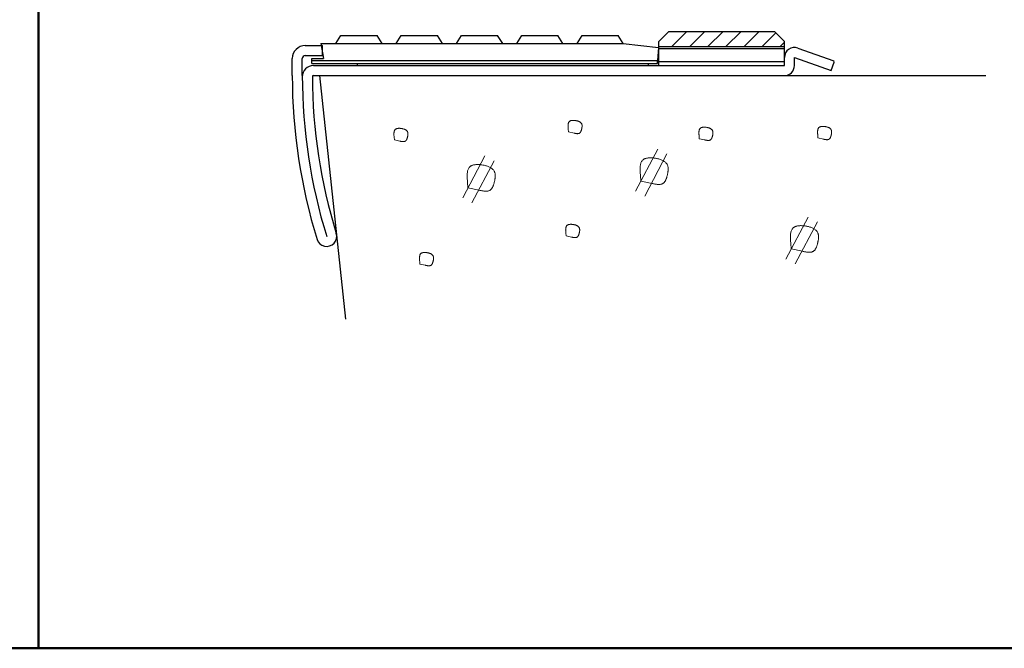
# Model space of a CAD drawing. Extents: x 2377 to 2777, y 307 to 584.
# Drawn here: x 2595 to 2693, y 307 to 370 of the extents above; entities that cross this region are included whole.
import ezdxf

# ---------------------------------------------------------------- set-up
doc = ezdxf.new("R2010")
doc.units = 0
doc.header["$LTSCALE"] = 10
for name, color, linetype in [('CSLAYER1', 7, 'CONTINUOUS'), ('SCREW', 2, 'CONTINUOUS'), ('zumenwaku', 190, 'CONTINUOUS')]:
    doc.layers.add(name, color=color, linetype=linetype)

msp = doc.modelspace()

# ---------------------------------------------------------------- hatches: boundary and pattern name
at = {"layer": 'SCREW', "lineweight": 9}
h = msp.add_hatch(dxfattribs=at)
h.set_pattern_fill('ANSI31', color=6, scale=0.4, style=0)
h.set_pattern_definition([(45, (2463.2784, 219.2259), (-0.8980256, 0.8980256), [])])
h.paths.add_polyline_path([(2659.15, 368.4), (2658.15, 367.4), (2658.15, 366.9), (2670.65, 366.9), (2670.65, 367.4), (2669.65, 368.4)])

# ---------------------------------------------------------------- linework, layer by layer
at = {"layer": 'CSLAYER1', "color": 3, "linetype": 'Continuous'}
for p, q in [((2626, 367.2), (2626.5, 368)), ((2626.5, 368), (2630.1, 368)), ((2630.6, 367.2), (2630.1, 368)), ((2632, 367.2), (2632.5, 368)), ((2632.5, 368), (2636.1, 368)), ((2636.6, 367.2), (2636.1, 368)), ((2638, 367.2), (2638.5, 368)), ((2638.5, 368), (2642.1, 368)), ((2642.6, 367.2), (2642.1, 368)), ((2644, 367.2), (2644.5, 368)), ((2644.5, 368), (2648.1, 368)), ((2648.6, 367.2), (2648.1, 368)), ((2650, 367.2), (2650.5, 368)), ((2650.5, 368), (2654.1, 368)), ((2654.6, 367.2), (2654.1, 368)), ((2624.5, 367.2), (2654.6, 367.2)), ((2624.5, 367.2), (2624.764, 365.7)), ((2654.6, 367.2), (2658.1, 366.8)), ((2658.1, 366.8), (2658, 365.5)), ((2623.6, 365.2), (2623.6, 365.7)), ((2623.6, 365.7), (2624.764, 365.7)), ((2623.6, 365.5), (2658, 365.5)), ((2623.6, 365.2), (2658, 365.2)), ((2628.1, 365.2), (2628.1, 365)), ((2628.1, 365), (2657.1, 365)), ((2657.1, 365.2), (2657.1, 365)), ((2658, 365.2), (2658, 365.5))]:
    msp.add_line(p, q, dxfattribs=at)
at = {"layer": 'CSLAYER1', "color": 6, "linetype": 'Continuous'}
for p, q in [((2659.15, 368.4), (2658.15, 367.4)), ((2659.15, 368.4), (2669.65, 368.4)), ((2669.65, 368.4), (2670.65, 367.4)), ((2658.15, 365), (2658.15, 367.4)), ((2658.15, 366.9), (2670.65, 366.9)), ((2658.15, 366.7), (2670.65, 366.7)), ((2670.65, 365), (2670.65, 367.4)), ((2658.15, 365.4), (2670.65, 365.4)), ((2658.15, 365), (2670.65, 365))]:
    msp.add_line(p, q, dxfattribs=at)
at = {"layer": 'CSLAYER1', "color": 4, "linetype": 'Continuous'}
for p, q in [((2622.95, 367), (2624.65, 367)), ((2624.65, 366), (2624.65, 367)), ((2671.984, 366.742), (2675.556, 365.476)), ((2621.65, 364), (2621.65, 365.7)), ((2622.65, 364), (2622.65, 365.7)), ((2622.95, 366), (2624.65, 366)), ((2670.65, 365.1), (2670.65, 365.8)), ((2671.65, 365.8), (2675.316, 364.5)), ((2671.65, 365), (2671.65, 365.8)), ((2623.75, 365), (2670.55, 365)), ((2675.316, 364.5), (2675.616, 365.348)), ((2675.616, 365.348), (2675.556, 365.476)), ((2623.75, 364), (2670.65, 364))]:
    msp.add_line(p, q, dxfattribs=at)
at = {"layer": 'CSLAYER1', "color": 7, "linetype": 'Continuous'}
for q in [(2690.719, 364), (2626.966, 339.751)]:
    msp.add_line((2624.362, 364), q, dxfattribs=at)
at = {"layer": 'CSLAYER1', "color": 7, "linetype": 'Continuous', "lineweight": 9}
for p, q in [((2649.107, 359.013), (2649.109, 359.059)), ((2649.107, 358.966), (2649.107, 359.013)), ((2649.108, 358.917), (2649.107, 358.966)), ((2649.11, 358.868), (2649.108, 358.917)), ((2649.109, 359.059), (2649.112, 359.104)), ((2649.113, 358.818), (2649.11, 358.868)), ((2649.112, 359.104), (2649.116, 359.147)), ((2649.116, 358.768), (2649.113, 358.818)), ((2649.116, 359.147), (2649.122, 359.189)), ((2649.122, 359.189), (2649.13, 359.229)), ((2649.13, 359.229), (2649.141, 359.268)), ((2649.141, 359.268), (2649.153, 359.304)), ((2649.153, 359.304), (2649.168, 359.338)), ((2649.168, 359.338), (2649.185, 359.37)), ((2649.185, 359.37), (2649.205, 359.399)), ((2649.205, 359.399), (2649.228, 359.426)), ((2649.228, 359.426), (2649.254, 359.45)), ((2649.254, 359.45), (2649.274, 359.465)), ((2649.274, 359.465), (2649.295, 359.478)), ((2649.295, 359.478), (2649.318, 359.491)), ((2649.318, 359.491), (2649.342, 359.502)), ((2649.342, 359.502), (2649.367, 359.511)), ((2649.367, 359.511), (2649.394, 359.52)), ((2649.394, 359.52), (2649.421, 359.527)), ((2649.421, 359.527), (2649.45, 359.534)), ((2649.45, 359.534), (2649.479, 359.539)), ((2649.479, 359.539), (2649.509, 359.543)), ((2649.509, 359.543), (2649.54, 359.546)), ((2649.54, 359.546), (2649.572, 359.548)), ((2649.572, 359.548), (2649.604, 359.549)), ((2649.604, 359.549), (2649.637, 359.549)), ((2649.637, 359.549), (2649.67, 359.548)), ((2649.67, 359.548), (2649.703, 359.547)), ((2649.703, 359.547), (2649.737, 359.545)), ((2649.737, 359.545), (2649.771, 359.541)), ((2649.771, 359.541), (2649.804, 359.538)), ((2649.804, 359.538), (2649.838, 359.533)), ((2649.838, 359.533), (2649.879, 359.527)), ((2649.879, 359.527), (2649.919, 359.519)), ((2649.919, 359.519), (2649.959, 359.511)), ((2649.959, 359.511), (2649.999, 359.502)), ((2649.999, 359.502), (2650.038, 359.492)), ((2650.038, 359.492), (2650.076, 359.48)), ((2650.076, 359.48), (2650.114, 359.468)), ((2650.114, 359.468), (2650.15, 359.454)), ((2650.15, 359.454), (2650.185, 359.44)), ((2650.185, 359.44), (2650.219, 359.424)), ((2650.219, 359.424), (2650.252, 359.407)), ((2650.252, 359.407), (2650.283, 359.389)), ((2650.283, 359.389), (2650.313, 359.37)), ((2650.313, 359.37), (2650.341, 359.349)), ((2650.341, 359.349), (2650.367, 359.327)), ((2650.367, 359.327), (2650.391, 359.304)), ((2650.391, 359.304), (2650.413, 359.28)), ((2650.413, 359.28), (2650.432, 359.254)), ((2650.432, 359.254), (2650.45, 359.227)), ((2650.45, 359.227), (2650.465, 359.199)), ((2650.465, 359.199), (2650.474, 359.178)), ((2650.474, 359.178), (2650.482, 359.157)), ((2650.482, 359.157), (2650.488, 359.135)), ((2650.487, 358.807), (2650.482, 358.78)), ((2650.492, 358.834), (2650.487, 358.807)), ((2650.488, 359.135), (2650.494, 359.112)), ((2650.496, 358.861), (2650.492, 358.834)), ((2650.494, 359.112), (2650.498, 359.089)), ((2650.499, 358.887), (2650.496, 358.861)), ((2650.498, 359.089), (2650.501, 359.065)), ((2650.502, 358.914), (2650.499, 358.887)), ((2650.501, 359.065), (2650.504, 359.041)), ((2650.504, 358.94), (2650.502, 358.914)), ((2650.504, 359.041), (2650.505, 359.016)), ((2650.505, 358.966), (2650.504, 358.94)), ((2650.505, 359.016), (2650.505, 358.991)), ((2650.505, 358.991), (2650.505, 358.966)), ((2662.304, 358.793), (2662.326, 358.807)), ((2662.326, 358.807), (2662.348, 358.819)), ((2662.348, 358.819), (2662.372, 358.83)), ((2662.372, 358.83), (2662.398, 358.84)), ((2662.398, 358.84), (2662.424, 358.849)), ((2662.424, 358.849), (2662.452, 358.856)), ((2662.452, 358.856), (2662.48, 358.862)), ((2662.48, 358.862), (2662.51, 358.867)), ((2662.51, 358.867), (2662.54, 358.872)), ((2662.54, 358.872), (2662.571, 358.875)), ((2662.571, 358.875), (2662.602, 358.877)), ((2662.602, 358.877), (2662.635, 358.878)), ((2662.635, 358.878), (2662.667, 358.878)), ((2662.667, 358.878), (2662.7, 358.877)), ((2662.7, 358.877), (2662.734, 358.876)), ((2662.734, 358.876), (2662.767, 358.873)), ((2662.767, 358.873), (2662.801, 358.87)), ((2662.801, 358.87), (2662.835, 358.866)), ((2662.835, 358.866), (2662.869, 358.862)), ((2662.869, 358.862), (2662.91, 358.855)), ((2662.91, 358.855), (2662.95, 358.848)), ((2662.95, 358.848), (2662.99, 358.84)), ((2662.99, 358.84), (2663.03, 358.831)), ((2663.03, 358.831), (2663.069, 358.82)), ((2663.069, 358.82), (2663.107, 358.809)), ((2663.107, 358.809), (2663.144, 358.797)), ((2674.053, 358.801), (2674.076, 358.828)), ((2674.076, 358.828), (2674.101, 358.852)), ((2674.101, 358.852), (2674.121, 358.867)), ((2674.121, 358.867), (2674.143, 358.88)), ((2674.143, 358.88), (2674.166, 358.893)), ((2674.166, 358.893), (2674.19, 358.904)), ((2674.19, 358.904), (2674.215, 358.914)), ((2674.215, 358.914), (2674.241, 358.922)), ((2674.241, 358.922), (2674.269, 358.93)), ((2674.269, 358.93), (2674.297, 358.936)), ((2674.297, 358.936), (2674.327, 358.941)), ((2674.327, 358.941), (2674.357, 358.945)), ((2674.357, 358.945), (2674.388, 358.948)), ((2674.388, 358.948), (2674.42, 358.95)), ((2674.42, 358.95), (2674.452, 358.951)), ((2674.452, 358.951), (2674.484, 358.951)), ((2674.484, 358.951), (2674.517, 358.951)), ((2674.517, 358.951), (2674.551, 358.949)), ((2674.551, 358.949), (2674.585, 358.947)), ((2674.585, 358.947), (2674.618, 358.944)), ((2674.618, 358.944), (2674.652, 358.94)), ((2674.652, 358.94), (2674.686, 358.935)), ((2674.686, 358.935), (2674.727, 358.929)), ((2674.727, 358.929), (2674.767, 358.922)), ((2674.767, 358.922), (2674.807, 358.913)), ((2674.807, 358.913), (2674.847, 358.904)), ((2674.847, 358.904), (2674.886, 358.894)), ((2674.886, 358.894), (2674.924, 358.882)), ((2674.924, 358.882), (2674.961, 358.87)), ((2674.961, 358.87), (2674.998, 358.856)), ((2674.998, 358.856), (2675.033, 358.842)), ((2675.033, 358.842), (2675.067, 358.826)), ((2675.067, 358.826), (2675.1, 358.809)), ((2675.1, 358.809), (2675.131, 358.791)), ((2631.773, 358.223), (2631.774, 358.269)), ((2631.773, 358.176), (2631.773, 358.223)), ((2631.774, 358.128), (2631.773, 358.176)), ((2631.774, 358.269), (2631.777, 358.314)), ((2631.776, 358.078), (2631.774, 358.128)), ((2631.778, 358.028), (2631.776, 358.078)), ((2631.777, 358.314), (2631.782, 358.358)), ((2631.782, 357.978), (2631.778, 358.028)), ((2631.782, 358.358), (2631.788, 358.4)), ((2631.785, 357.927), (2631.782, 357.978)), ((2631.79, 357.876), (2631.785, 357.927)), ((2631.788, 358.4), (2631.796, 358.44)), ((2631.812, 357.604), (2631.79, 357.876)), ((2631.796, 358.44), (2631.806, 358.478)), ((2631.806, 358.478), (2631.818, 358.514)), ((2631.818, 358.514), (2631.833, 358.548)), ((2631.833, 358.548), (2631.85, 358.58)), ((2631.85, 358.58), (2631.87, 358.609)), ((2631.87, 358.609), (2631.893, 358.636)), ((2631.893, 358.636), (2631.919, 358.66)), ((2631.919, 358.66), (2631.939, 358.675)), ((2631.939, 358.675), (2631.96, 358.689)), ((2631.96, 358.689), (2631.983, 358.701)), ((2631.983, 358.701), (2632.007, 358.712)), ((2632.007, 358.712), (2632.033, 358.722)), ((2632.033, 358.722), (2632.059, 358.73)), ((2632.059, 358.73), (2632.087, 358.738)), ((2632.087, 358.738), (2632.115, 358.744)), ((2632.115, 358.744), (2632.144, 358.749)), ((2632.144, 358.749), (2632.175, 358.753)), ((2632.175, 358.753), (2632.206, 358.756)), ((2632.206, 358.756), (2632.237, 358.758)), ((2632.237, 358.758), (2632.269, 358.759)), ((2632.269, 358.759), (2632.302, 358.759)), ((2632.302, 358.759), (2632.335, 358.759)), ((2632.335, 358.759), (2632.369, 358.757)), ((2632.369, 358.757), (2632.402, 358.755)), ((2632.402, 358.755), (2632.436, 358.752)), ((2632.436, 358.752), (2632.47, 358.748)), ((2632.47, 358.748), (2632.504, 358.743)), ((2632.504, 358.743), (2632.544, 358.737)), ((2632.544, 358.737), (2632.585, 358.73)), ((2632.585, 358.73), (2632.625, 358.721)), ((2632.625, 358.721), (2632.664, 358.712)), ((2632.664, 358.712), (2632.703, 358.702)), ((2632.703, 358.702), (2632.742, 358.69)), ((2632.742, 358.69), (2632.779, 358.678)), ((2632.779, 358.678), (2632.815, 358.665)), ((2632.815, 358.665), (2632.851, 358.65)), ((2632.851, 358.65), (2632.885, 358.634)), ((2632.885, 358.634), (2632.917, 358.617)), ((2632.917, 358.617), (2632.949, 358.599)), ((2632.949, 358.599), (2632.978, 358.58)), ((2632.978, 358.58), (2633.006, 358.559)), ((2633.006, 358.559), (2633.032, 358.538)), ((2633.032, 358.538), (2633.056, 358.514)), ((2633.056, 358.514), (2633.078, 358.49)), ((2633.078, 358.49), (2633.098, 358.464)), ((2633.098, 358.464), (2633.115, 358.438)), ((2633.111, 357.832), (2633.104, 357.807)), ((2633.118, 357.857), (2633.111, 357.832)), ((2633.115, 358.438), (2633.13, 358.409)), ((2633.124, 357.883), (2633.118, 357.857)), ((2633.13, 357.908), (2633.124, 357.883)), ((2633.13, 358.409), (2633.139, 358.388)), ((2633.136, 357.935), (2633.13, 357.908)), ((2633.142, 357.963), (2633.136, 357.935)), ((2633.139, 358.388), (2633.147, 358.367)), ((2633.148, 357.99), (2633.142, 357.963)), ((2633.147, 358.367), (2633.154, 358.345)), ((2633.153, 358.017), (2633.148, 357.99)), ((2633.157, 358.044), (2633.153, 358.017)), ((2633.154, 358.345), (2633.159, 358.322)), ((2633.161, 358.071), (2633.157, 358.044)), ((2633.159, 358.322), (2633.163, 358.299)), ((2633.165, 358.098), (2633.161, 358.071)), ((2633.163, 358.299), (2633.167, 358.275)), ((2633.167, 358.124), (2633.165, 358.098)), ((2633.167, 358.275), (2633.169, 358.251)), ((2633.169, 358.15), (2633.167, 358.124)), ((2633.169, 358.251), (2633.17, 358.226)), ((2633.17, 358.176), (2633.169, 358.15)), ((2633.17, 358.226), (2633.171, 358.201)), ((2633.171, 358.201), (2633.17, 358.176)), ((2649.12, 358.717), (2649.116, 358.768)), ((2649.124, 358.666), (2649.12, 358.717)), ((2649.147, 358.394), (2649.124, 358.666)), ((2649.705, 358.273), (2649.147, 358.394)), ((2649.738, 358.266), (2649.705, 358.273)), ((2649.771, 358.259), (2649.738, 358.266)), ((2649.804, 358.252), (2649.771, 358.259)), ((2649.837, 358.246), (2649.804, 358.252)), ((2649.87, 358.24), (2649.837, 358.246)), ((2649.902, 358.235), (2649.87, 358.24)), ((2649.933, 358.231), (2649.902, 358.235)), ((2649.964, 358.228), (2649.933, 358.231)), ((2649.995, 358.226), (2649.964, 358.228)), ((2650.025, 358.224), (2649.995, 358.226)), ((2650.054, 358.224), (2650.025, 358.224)), ((2650.083, 358.226), (2650.054, 358.224)), ((2650.11, 358.228), (2650.083, 358.226)), ((2650.137, 358.232), (2650.11, 358.228)), ((2650.163, 358.238), (2650.137, 358.232)), ((2650.188, 358.246), (2650.163, 358.238)), ((2650.212, 358.255), (2650.188, 358.246)), ((2650.235, 358.267), (2650.212, 358.255)), ((2650.256, 358.28), (2650.235, 358.267)), ((2650.272, 358.292), (2650.256, 358.28)), ((2650.288, 358.306), (2650.272, 358.292)), ((2650.303, 358.321), (2650.288, 358.306)), ((2650.317, 358.337), (2650.303, 358.321)), ((2650.33, 358.354), (2650.317, 358.337)), ((2650.343, 358.372), (2650.33, 358.354)), ((2650.355, 358.392), (2650.343, 358.372)), ((2650.366, 358.412), (2650.355, 358.392)), ((2650.377, 358.433), (2650.366, 358.412)), ((2650.387, 358.454), (2650.377, 358.433)), ((2650.397, 358.477), (2650.387, 358.454)), ((2650.406, 358.5), (2650.397, 358.477)), ((2650.415, 358.523), (2650.406, 358.5)), ((2650.423, 358.547), (2650.415, 358.523)), ((2650.431, 358.572), (2650.423, 358.547)), ((2650.439, 358.596), (2650.431, 358.572)), ((2650.446, 358.622), (2650.439, 358.596)), ((2650.452, 358.647), (2650.446, 358.622)), ((2650.459, 358.672), (2650.452, 358.647)), ((2650.465, 358.698), (2650.459, 358.672)), ((2650.471, 358.725), (2650.465, 358.698)), ((2650.477, 358.752), (2650.471, 358.725)), ((2650.482, 358.78), (2650.477, 358.752)), ((2662.138, 358.342), (2662.139, 358.388)), ((2662.138, 358.294), (2662.138, 358.342)), ((2662.139, 358.246), (2662.138, 358.294)), ((2662.139, 358.388), (2662.142, 358.433)), ((2662.141, 358.197), (2662.139, 358.246)), ((2662.143, 358.147), (2662.141, 358.197)), ((2662.142, 358.433), (2662.147, 358.476)), ((2662.147, 358.096), (2662.143, 358.147)), ((2662.147, 358.476), (2662.153, 358.518)), ((2662.151, 358.046), (2662.147, 358.096)), ((2662.155, 357.994), (2662.151, 358.046)), ((2662.153, 358.518), (2662.161, 358.558)), ((2662.177, 357.723), (2662.155, 357.994)), ((2662.161, 358.558), (2662.171, 358.596)), ((2662.171, 358.596), (2662.184, 358.633)), ((2662.184, 358.633), (2662.198, 358.667)), ((2662.198, 358.667), (2662.216, 358.698)), ((2662.216, 358.698), (2662.236, 358.728)), ((2662.236, 358.728), (2662.258, 358.754)), ((2662.258, 358.754), (2662.284, 358.778)), ((2662.284, 358.778), (2662.304, 358.793)), ((2663.144, 358.797), (2663.18, 358.783)), ((2663.18, 358.783), (2663.216, 358.768)), ((2663.216, 358.768), (2663.25, 358.753)), ((2663.25, 358.753), (2663.282, 358.736)), ((2663.282, 358.736), (2663.314, 358.718)), ((2663.314, 358.718), (2663.343, 358.698)), ((2663.343, 358.698), (2663.371, 358.678)), ((2663.371, 358.678), (2663.397, 358.656)), ((2663.397, 358.656), (2663.421, 358.633)), ((2663.421, 358.633), (2663.443, 358.609)), ((2663.437, 357.828), (2663.428, 357.805)), ((2663.446, 357.852), (2663.437, 357.828)), ((2663.443, 358.609), (2663.463, 358.583)), ((2663.454, 357.876), (2663.446, 357.852)), ((2663.462, 357.9), (2663.454, 357.876)), ((2663.469, 357.925), (2663.462, 357.9)), ((2663.463, 358.583), (2663.48, 358.556)), ((2663.476, 357.95), (2663.469, 357.925)), ((2663.483, 357.976), (2663.476, 357.95)), ((2663.48, 358.556), (2663.495, 358.528)), ((2663.489, 358.001), (2663.483, 357.976)), ((2663.495, 358.026), (2663.489, 358.001)), ((2663.495, 358.528), (2663.504, 358.507)), ((2663.502, 358.054), (2663.495, 358.026)), ((2663.508, 358.081), (2663.502, 358.054)), ((2663.504, 358.507), (2663.512, 358.485)), ((2663.513, 358.108), (2663.508, 358.081)), ((2663.512, 358.485), (2663.519, 358.463)), ((2663.518, 358.136), (2663.513, 358.108)), ((2663.522, 358.163), (2663.518, 358.136)), ((2663.519, 358.463), (2663.524, 358.441)), ((2663.526, 358.189), (2663.522, 358.163)), ((2663.524, 358.441), (2663.529, 358.417)), ((2663.53, 358.216), (2663.526, 358.189)), ((2663.529, 358.417), (2663.532, 358.394)), ((2663.532, 358.242), (2663.53, 358.216)), ((2663.532, 358.394), (2663.534, 358.369)), ((2663.534, 358.268), (2663.532, 358.242)), ((2663.534, 358.369), (2663.535, 358.345)), ((2663.536, 358.294), (2663.534, 358.268)), ((2663.535, 358.345), (2663.536, 358.32)), ((2663.536, 358.32), (2663.536, 358.294)), ((2673.955, 358.415), (2673.957, 358.461)), ((2673.955, 358.368), (2673.955, 358.415)), ((2673.956, 358.319), (2673.955, 358.368)), ((2673.958, 358.27), (2673.956, 358.319)), ((2673.957, 358.461), (2673.96, 358.506)), ((2673.961, 358.22), (2673.958, 358.27)), ((2673.96, 358.506), (2673.964, 358.55)), ((2673.964, 358.17), (2673.961, 358.22)), ((2673.964, 358.55), (2673.97, 358.591)), ((2673.968, 358.119), (2673.964, 358.17)), ((2673.972, 358.068), (2673.968, 358.119)), ((2673.97, 358.591), (2673.978, 358.631)), ((2673.994, 357.796), (2673.972, 358.068)), ((2673.978, 358.631), (2673.988, 358.67)), ((2673.988, 358.67), (2674.001, 358.706)), ((2674.001, 358.706), (2674.015, 358.74)), ((2674.015, 358.74), (2674.033, 358.772)), ((2674.033, 358.772), (2674.053, 358.801)), ((2675.131, 358.791), (2675.161, 358.772)), ((2675.161, 358.772), (2675.188, 358.751)), ((2675.188, 358.751), (2675.214, 358.729)), ((2675.214, 358.729), (2675.239, 358.706)), ((2675.225, 357.835), (2675.214, 357.814)), ((2675.235, 357.856), (2675.225, 357.835)), ((2675.245, 357.879), (2675.235, 357.856)), ((2675.239, 358.706), (2675.26, 358.682)), ((2675.254, 357.902), (2675.245, 357.879)), ((2675.263, 357.925), (2675.254, 357.902)), ((2675.26, 358.682), (2675.28, 358.656)), ((2675.271, 357.949), (2675.263, 357.925)), ((2675.279, 357.974), (2675.271, 357.949)), ((2675.286, 357.999), (2675.279, 357.974)), ((2675.28, 358.656), (2675.298, 358.629)), ((2675.293, 358.024), (2675.286, 357.999)), ((2675.3, 358.049), (2675.293, 358.024)), ((2675.298, 358.629), (2675.313, 358.601)), ((2675.307, 358.074), (2675.3, 358.049)), ((2675.313, 358.1), (2675.307, 358.074)), ((2675.313, 358.601), (2675.322, 358.58)), ((2675.319, 358.127), (2675.313, 358.1)), ((2675.325, 358.155), (2675.319, 358.127)), ((2675.322, 358.58), (2675.329, 358.559)), ((2675.33, 358.182), (2675.325, 358.155)), ((2675.329, 358.559), (2675.336, 358.537)), ((2675.335, 358.209), (2675.33, 358.182)), ((2675.34, 358.236), (2675.335, 358.209)), ((2675.336, 358.537), (2675.341, 358.514)), ((2675.344, 358.263), (2675.34, 358.236)), ((2675.341, 358.514), (2675.346, 358.491)), ((2675.347, 358.289), (2675.344, 358.263)), ((2675.346, 358.491), (2675.349, 358.467)), ((2675.35, 358.316), (2675.347, 358.289)), ((2675.349, 358.467), (2675.351, 358.443)), ((2675.352, 358.342), (2675.35, 358.316)), ((2675.351, 358.443), (2675.353, 358.418)), ((2675.353, 358.368), (2675.352, 358.342)), ((2675.353, 358.418), (2675.353, 358.393)), ((2675.353, 358.393), (2675.353, 358.368)), ((2632.37, 357.483), (2631.812, 357.604)), ((2632.403, 357.476), (2632.37, 357.483)), ((2632.437, 357.469), (2632.403, 357.476)), ((2632.47, 357.462), (2632.437, 357.469)), ((2632.502, 357.456), (2632.47, 357.462)), ((2632.535, 357.451), (2632.502, 357.456)), ((2632.567, 357.446), (2632.535, 357.451)), ((2632.599, 357.441), (2632.567, 357.446)), ((2632.63, 357.438), (2632.599, 357.441)), ((2632.66, 357.436), (2632.63, 357.438)), ((2632.69, 357.435), (2632.66, 357.436)), ((2632.72, 357.435), (2632.69, 357.435)), ((2632.748, 357.436), (2632.72, 357.435)), ((2632.776, 357.438), (2632.748, 357.436)), ((2632.803, 357.443), (2632.776, 357.438)), ((2632.829, 357.448), (2632.803, 357.443)), ((2632.853, 357.456), (2632.829, 357.448)), ((2632.877, 357.465), (2632.853, 357.456)), ((2632.9, 357.477), (2632.877, 357.465)), ((2632.921, 357.49), (2632.9, 357.477)), ((2632.938, 357.503), (2632.921, 357.49)), ((2632.953, 357.516), (2632.938, 357.503)), ((2632.968, 357.531), (2632.953, 357.516)), ((2632.982, 357.547), (2632.968, 357.531)), ((2632.995, 357.564), (2632.982, 357.547)), ((2633.008, 357.583), (2632.995, 357.564)), ((2633.02, 357.602), (2633.008, 357.583)), ((2633.032, 357.622), (2633.02, 357.602)), ((2633.042, 357.643), (2633.032, 357.622)), ((2633.053, 357.664), (2633.042, 357.643)), ((2633.062, 357.687), (2633.053, 357.664)), ((2633.072, 357.71), (2633.062, 357.687)), ((2633.08, 357.733), (2633.072, 357.71)), ((2633.089, 357.757), (2633.08, 357.733)), ((2633.096, 357.782), (2633.089, 357.757)), ((2633.104, 357.807), (2633.096, 357.782)), ((2662.735, 357.602), (2662.177, 357.723)), ((2662.769, 357.594), (2662.735, 357.602)), ((2662.802, 357.588), (2662.769, 357.594)), ((2662.835, 357.581), (2662.802, 357.588)), ((2662.868, 357.575), (2662.835, 357.581)), ((2662.9, 357.569), (2662.868, 357.575)), ((2662.932, 357.564), (2662.9, 357.569)), ((2662.964, 357.56), (2662.932, 357.564)), ((2662.995, 357.557), (2662.964, 357.56)), ((2663.026, 357.554), (2662.995, 357.557)), ((2663.056, 357.553), (2663.026, 357.554)), ((2663.085, 357.553), (2663.056, 357.553)), ((2663.113, 357.554), (2663.085, 357.553)), ((2663.141, 357.557), (2663.113, 357.554)), ((2663.168, 357.561), (2663.141, 357.557)), ((2663.194, 357.567), (2663.168, 357.561)), ((2663.219, 357.575), (2663.194, 357.567)), ((2663.242, 357.584), (2663.219, 357.575)), ((2663.265, 357.595), (2663.242, 357.584)), ((2663.287, 357.609), (2663.265, 357.595)), ((2663.303, 357.621), (2663.287, 357.609)), ((2663.318, 357.635), (2663.303, 357.621)), ((2663.333, 357.65), (2663.318, 357.635)), ((2663.347, 357.666), (2663.333, 357.65)), ((2663.361, 357.683), (2663.347, 357.666)), ((2663.373, 357.701), (2663.361, 357.683)), ((2663.385, 357.72), (2663.373, 357.701)), ((2663.397, 357.74), (2663.385, 357.72)), ((2663.408, 357.761), (2663.397, 357.74)), ((2663.418, 357.783), (2663.408, 357.761)), ((2663.428, 357.805), (2663.418, 357.783)), ((2674.552, 357.675), (2673.994, 357.796)), ((2674.586, 357.668), (2674.552, 357.675)), ((2674.619, 357.661), (2674.586, 357.668)), ((2674.652, 357.654), (2674.619, 357.661)), ((2674.685, 357.648), (2674.652, 357.654)), ((2674.717, 357.643), (2674.685, 357.648)), ((2674.749, 357.638), (2674.717, 357.643)), ((2674.781, 357.633), (2674.749, 357.638)), ((2674.812, 357.63), (2674.781, 357.633)), ((2674.843, 357.628), (2674.812, 357.63)), ((2674.873, 357.626), (2674.843, 357.628)), ((2674.902, 357.626), (2674.873, 357.626)), ((2674.93, 357.628), (2674.902, 357.626)), ((2674.958, 357.63), (2674.93, 357.628)), ((2674.985, 357.635), (2674.958, 357.63)), ((2675.011, 357.64), (2674.985, 357.635)), ((2675.036, 357.648), (2675.011, 357.64)), ((2675.06, 357.657), (2675.036, 357.648)), ((2675.082, 357.669), (2675.06, 357.657)), ((2675.104, 357.682), (2675.082, 357.669)), ((2675.12, 357.695), (2675.104, 357.682)), ((2675.136, 357.708), (2675.12, 357.695)), ((2675.15, 357.723), (2675.136, 357.708)), ((2675.164, 357.739), (2675.15, 357.723)), ((2675.178, 357.756), (2675.164, 357.739)), ((2675.19, 357.774), (2675.178, 357.756)), ((2675.202, 357.794), (2675.19, 357.774)), ((2675.214, 357.814), (2675.202, 357.794)), ((2640.83, 356.011), (2638.619, 351.826)), ((2658.046, 356.682), (2655.835, 352.497)), ((2658.956, 356.202), (2656.744, 352.016)), ((2639.258, 354.85), (2639.304, 354.903)), ((2639.304, 354.903), (2639.356, 354.951)), ((2639.356, 354.951), (2639.396, 354.981)), ((2639.396, 354.981), (2639.438, 355.009)), ((2639.438, 355.009), (2639.484, 355.033)), ((2639.484, 355.033), (2639.532, 355.055)), ((2641.74, 355.53), (2639.528, 351.345)), ((2639.532, 355.055), (2639.583, 355.075)), ((2639.583, 355.075), (2639.636, 355.092)), ((2639.636, 355.092), (2639.691, 355.107)), ((2639.691, 355.107), (2639.748, 355.119)), ((2639.748, 355.119), (2639.807, 355.13)), ((2639.807, 355.13), (2639.867, 355.138)), ((2639.867, 355.138), (2639.929, 355.144)), ((2639.929, 355.144), (2639.992, 355.148)), ((2639.992, 355.148), (2640.056, 355.15)), ((2640.056, 355.15), (2640.122, 355.15)), ((2640.122, 355.15), (2640.188, 355.149)), ((2640.188, 355.149), (2640.255, 355.146)), ((2640.255, 355.146), (2640.322, 355.141)), ((2640.322, 355.141), (2640.39, 355.135)), ((2640.39, 355.135), (2640.457, 355.127)), ((2640.457, 355.127), (2640.525, 355.118)), ((2640.525, 355.118), (2640.607, 355.105)), ((2640.607, 355.105), (2640.687, 355.091)), ((2640.687, 355.091), (2640.767, 355.074)), ((2640.767, 355.074), (2640.847, 355.056)), ((2640.847, 355.056), (2640.924, 355.035)), ((2640.924, 355.035), (2641.001, 355.013)), ((2641.001, 355.013), (2641.076, 354.988)), ((2641.076, 354.988), (2641.148, 354.961)), ((2641.148, 354.961), (2641.219, 354.931)), ((2641.219, 354.931), (2641.287, 354.9)), ((2641.287, 354.9), (2641.352, 354.866)), ((2656.282, 354.842), (2656.288, 354.931)), ((2656.288, 354.931), (2656.297, 355.018)), ((2656.297, 355.018), (2656.309, 355.102)), ((2656.309, 355.102), (2656.326, 355.182)), ((2656.326, 355.182), (2656.346, 355.259)), ((2656.346, 355.259), (2656.371, 355.331)), ((2656.371, 355.331), (2656.4, 355.399)), ((2656.4, 355.399), (2656.435, 355.463)), ((2656.435, 355.463), (2656.475, 355.521)), ((2656.475, 355.521), (2656.52, 355.574)), ((2656.52, 355.574), (2656.572, 355.622)), ((2656.572, 355.622), (2656.612, 355.652)), ((2656.612, 355.652), (2656.655, 355.68)), ((2656.655, 355.68), (2656.7, 355.705)), ((2656.7, 355.705), (2656.748, 355.727)), ((2656.748, 355.727), (2656.799, 355.746)), ((2656.799, 355.746), (2656.852, 355.763)), ((2656.852, 355.763), (2656.907, 355.778)), ((2656.907, 355.778), (2656.964, 355.791)), ((2656.964, 355.791), (2657.023, 355.801)), ((2657.023, 355.801), (2657.083, 355.809)), ((2657.083, 355.809), (2657.145, 355.815)), ((2657.145, 355.815), (2657.208, 355.819)), ((2657.208, 355.819), (2657.273, 355.821)), ((2657.273, 355.821), (2657.338, 355.822)), ((2657.338, 355.822), (2657.404, 355.82)), ((2657.404, 355.82), (2657.471, 355.817)), ((2657.471, 355.817), (2657.538, 355.812)), ((2657.538, 355.812), (2657.606, 355.806)), ((2657.606, 355.806), (2657.674, 355.798)), ((2657.674, 355.798), (2657.741, 355.789)), ((2657.741, 355.789), (2657.823, 355.777)), ((2657.823, 355.777), (2657.903, 355.762)), ((2657.903, 355.762), (2657.984, 355.746)), ((2657.984, 355.746), (2658.063, 355.727)), ((2658.063, 355.727), (2658.141, 355.706)), ((2658.141, 355.706), (2658.217, 355.684)), ((2658.217, 355.684), (2658.292, 355.659)), ((2658.292, 355.659), (2658.364, 355.632)), ((2658.364, 355.632), (2658.435, 355.603)), ((2658.435, 355.603), (2658.503, 355.571)), ((2658.503, 355.571), (2658.568, 355.537)), ((2658.568, 355.537), (2658.631, 355.501)), ((2658.631, 355.501), (2658.69, 355.462)), ((2658.69, 355.462), (2658.746, 355.421)), ((2658.746, 355.421), (2658.798, 355.378)), ((2658.798, 355.378), (2658.846, 355.332)), ((2658.846, 355.332), (2658.89, 355.283)), ((2658.89, 355.283), (2658.93, 355.232)), ((2658.93, 355.232), (2658.964, 355.178)), ((2658.964, 355.178), (2658.994, 355.121)), ((2658.994, 355.121), (2659.012, 355.08)), ((2659.012, 355.08), (2659.028, 355.037)), ((2659.028, 355.037), (2659.041, 354.992)), ((2659.041, 354.992), (2659.052, 354.947)), ((2659.052, 354.947), (2659.061, 354.901)), ((2659.061, 354.901), (2659.067, 354.853)), ((2639.063, 354.078), (2639.066, 354.17)), ((2639.063, 353.983), (2639.063, 354.078)), ((2639.065, 353.887), (2639.063, 353.983)), ((2639.066, 354.17), (2639.072, 354.26)), ((2639.072, 354.26), (2639.081, 354.347)), ((2639.081, 354.347), (2639.093, 354.431)), ((2639.093, 354.431), (2639.109, 354.511)), ((2639.109, 354.511), (2639.13, 354.587)), ((2639.13, 354.587), (2639.154, 354.66)), ((2639.154, 354.66), (2639.184, 354.728)), ((2639.184, 354.728), (2639.219, 354.791)), ((2639.219, 354.791), (2639.258, 354.85)), ((2641.352, 354.866), (2641.415, 354.83)), ((2641.415, 354.83), (2641.474, 354.791)), ((2641.474, 354.791), (2641.53, 354.75)), ((2641.53, 354.75), (2641.582, 354.707)), ((2641.582, 354.707), (2641.63, 354.66)), ((2641.63, 354.66), (2641.674, 354.612)), ((2641.674, 354.612), (2641.713, 354.561)), ((2641.713, 354.561), (2641.748, 354.507)), ((2641.748, 354.507), (2641.778, 354.45)), ((2641.778, 354.45), (2641.796, 354.408)), ((2641.796, 354.408), (2641.812, 354.365)), ((2641.812, 354.365), (2641.825, 354.321)), ((2641.825, 354.321), (2641.836, 354.276)), ((2641.836, 354.276), (2641.844, 354.229)), ((2641.844, 354.229), (2641.851, 354.182)), ((2641.851, 354.182), (2641.856, 354.134)), ((2641.856, 353.932), (2641.852, 353.879)), ((2641.856, 354.134), (2641.858, 354.084)), ((2641.858, 353.983), (2641.856, 353.932)), ((2641.858, 354.084), (2641.859, 354.034)), ((2641.859, 354.034), (2641.858, 353.983)), ((2656.279, 354.655), (2656.28, 354.749)), ((2656.281, 354.558), (2656.279, 354.655)), ((2656.28, 354.749), (2656.282, 354.842)), ((2656.285, 354.46), (2656.281, 354.558)), ((2656.29, 354.36), (2656.285, 354.46)), ((2656.297, 354.259), (2656.29, 354.36)), ((2656.305, 354.157), (2656.297, 354.259)), ((2656.313, 354.054), (2656.305, 354.157)), ((2656.358, 353.511), (2656.313, 354.054)), ((2658.942, 353.916), (2658.927, 353.867)), ((2658.956, 353.966), (2658.942, 353.916)), ((2658.969, 354.017), (2658.956, 353.966)), ((2658.982, 354.068), (2658.969, 354.017)), ((2658.994, 354.119), (2658.982, 354.068)), ((2659.007, 354.174), (2658.994, 354.119)), ((2659.019, 354.228), (2659.007, 354.174)), ((2659.029, 354.283), (2659.019, 354.228)), ((2659.039, 354.337), (2659.029, 354.283)), ((2659.048, 354.391), (2659.039, 354.337)), ((2659.056, 354.445), (2659.048, 354.391)), ((2659.063, 354.498), (2659.056, 354.445)), ((2659.068, 354.551), (2659.063, 354.498)), ((2659.067, 354.853), (2659.072, 354.805)), ((2659.072, 354.603), (2659.068, 354.551)), ((2659.072, 354.805), (2659.074, 354.755)), ((2659.075, 354.654), (2659.072, 354.603)), ((2659.074, 354.755), (2659.075, 354.705)), ((2659.075, 354.705), (2659.075, 354.654)), ((2639.069, 353.788), (2639.065, 353.887)), ((2639.074, 353.688), (2639.069, 353.788)), ((2639.081, 353.588), (2639.074, 353.688)), ((2639.088, 353.486), (2639.081, 353.588)), ((2639.097, 353.383), (2639.088, 353.486)), ((2639.142, 352.84), (2639.097, 353.383)), ((2641.623, 352.961), (2641.602, 352.917)), ((2641.642, 353.005), (2641.623, 352.961)), ((2641.661, 353.051), (2641.642, 353.005)), ((2641.678, 353.098), (2641.661, 353.051)), ((2641.695, 353.146), (2641.678, 353.098)), ((2641.711, 353.195), (2641.695, 353.146)), ((2641.726, 353.245), (2641.711, 353.195)), ((2641.74, 353.295), (2641.726, 353.245)), ((2641.753, 353.346), (2641.74, 353.295)), ((2641.766, 353.397), (2641.753, 353.346)), ((2641.778, 353.448), (2641.766, 353.397)), ((2641.791, 353.502), (2641.778, 353.448)), ((2641.802, 353.557), (2641.791, 353.502)), ((2641.813, 353.611), (2641.802, 353.557)), ((2641.823, 353.666), (2641.813, 353.611)), ((2641.832, 353.72), (2641.823, 353.666)), ((2641.84, 353.773), (2641.832, 353.72)), ((2641.847, 353.827), (2641.84, 353.773)), ((2641.852, 353.879), (2641.847, 353.827)), ((2657.474, 353.269), (2656.358, 353.511)), ((2657.541, 353.255), (2657.474, 353.269)), ((2657.607, 353.241), (2657.541, 353.255)), ((2657.673, 353.228), (2657.607, 353.241)), ((2657.739, 353.215), (2657.673, 353.228)), ((2657.804, 353.204), (2657.739, 353.215)), ((2657.868, 353.194), (2657.804, 353.204)), ((2657.931, 353.186), (2657.868, 353.194)), ((2657.993, 353.179), (2657.931, 353.186)), ((2658.055, 353.174), (2657.993, 353.179)), ((2658.115, 353.172), (2658.055, 353.174)), ((2658.173, 353.172), (2658.115, 353.172)), ((2658.23, 353.174), (2658.173, 353.172)), ((2658.285, 353.18), (2658.23, 353.174)), ((2658.339, 353.188), (2658.285, 353.18)), ((2658.391, 353.2), (2658.339, 353.188)), ((2658.441, 353.215), (2658.391, 353.2)), ((2658.488, 353.234), (2658.441, 353.215)), ((2658.534, 353.257), (2658.488, 353.234)), ((2658.577, 353.284), (2658.534, 353.257)), ((2658.609, 353.308), (2658.577, 353.284)), ((2658.64, 353.335), (2658.609, 353.308)), ((2658.67, 353.365), (2658.64, 353.335)), ((2658.698, 353.397), (2658.67, 353.365)), ((2658.725, 353.432), (2658.698, 353.397)), ((2658.75, 353.468), (2658.725, 353.432)), ((2658.774, 353.506), (2658.75, 353.468)), ((2658.797, 353.547), (2658.774, 353.506)), ((2658.819, 353.588), (2658.797, 353.547)), ((2658.839, 353.632), (2658.819, 353.588)), ((2658.859, 353.677), (2658.839, 353.632)), ((2658.877, 353.723), (2658.859, 353.677)), ((2658.895, 353.77), (2658.877, 353.723)), ((2658.911, 353.818), (2658.895, 353.77)), ((2658.927, 353.867), (2658.911, 353.818)), ((2640.258, 352.598), (2639.142, 352.84)), ((2640.325, 352.583), (2640.258, 352.598)), ((2640.391, 352.57), (2640.325, 352.583)), ((2640.457, 352.556), (2640.391, 352.57)), ((2640.523, 352.544), (2640.457, 352.556)), ((2640.588, 352.533), (2640.523, 352.544)), ((2640.652, 352.523), (2640.588, 352.533)), ((2640.715, 352.515), (2640.652, 352.523)), ((2640.777, 352.508), (2640.715, 352.515)), ((2640.838, 352.503), (2640.777, 352.508)), ((2640.898, 352.501), (2640.838, 352.503)), ((2640.957, 352.501), (2640.898, 352.501)), ((2641.014, 352.503), (2640.957, 352.501)), ((2641.069, 352.508), (2641.014, 352.503)), ((2641.123, 352.517), (2641.069, 352.508)), ((2641.175, 352.528), (2641.123, 352.517)), ((2641.225, 352.544), (2641.175, 352.528)), ((2641.272, 352.563), (2641.225, 352.544)), ((2641.318, 352.585), (2641.272, 352.563)), ((2641.361, 352.612), (2641.318, 352.585)), ((2641.393, 352.637), (2641.361, 352.612)), ((2641.424, 352.664), (2641.393, 352.637)), ((2641.454, 352.694), (2641.424, 352.664)), ((2641.482, 352.726), (2641.454, 352.694)), ((2641.508, 352.76), (2641.482, 352.726)), ((2641.534, 352.797), (2641.508, 352.76)), ((2641.558, 352.835), (2641.534, 352.797)), ((2641.581, 352.875), (2641.558, 352.835)), ((2641.602, 352.917), (2641.581, 352.875)), ((2648.931, 348.992), (2648.948, 349.024)), ((2648.948, 349.024), (2648.968, 349.053)), ((2648.968, 349.053), (2648.991, 349.08)), ((2648.991, 349.08), (2649.017, 349.104)), ((2649.017, 349.104), (2649.037, 349.119)), ((2649.037, 349.119), (2649.058, 349.133)), ((2649.058, 349.133), (2649.081, 349.145)), ((2649.081, 349.145), (2649.105, 349.156)), ((2649.105, 349.156), (2649.13, 349.166)), ((2649.13, 349.166), (2649.157, 349.175)), ((2649.157, 349.175), (2649.184, 349.182)), ((2649.184, 349.182), (2649.213, 349.188)), ((2649.213, 349.188), (2649.242, 349.193)), ((2649.242, 349.193), (2649.272, 349.197)), ((2649.272, 349.197), (2649.303, 349.2)), ((2649.303, 349.2), (2649.335, 349.202)), ((2649.335, 349.202), (2649.367, 349.204)), ((2649.367, 349.204), (2649.4, 349.204)), ((2649.4, 349.204), (2649.433, 349.203)), ((2649.433, 349.203), (2649.466, 349.201)), ((2649.466, 349.201), (2649.5, 349.199)), ((2649.5, 349.199), (2649.534, 349.196)), ((2649.534, 349.196), (2649.568, 349.192)), ((2649.568, 349.192), (2649.601, 349.188)), ((2649.601, 349.188), (2649.642, 349.181)), ((2649.642, 349.181), (2649.683, 349.174)), ((2649.683, 349.174), (2649.723, 349.166)), ((2649.723, 349.166), (2649.762, 349.156)), ((2649.762, 349.156), (2649.801, 349.146)), ((2649.801, 349.146), (2649.839, 349.135)), ((2649.839, 349.135), (2649.877, 349.122)), ((2649.877, 349.122), (2649.913, 349.109)), ((2649.913, 349.109), (2649.948, 349.094)), ((2649.948, 349.094), (2649.982, 349.078)), ((2649.982, 349.078), (2650.015, 349.061)), ((2650.015, 349.061), (2650.046, 349.043)), ((2650.046, 349.043), (2650.076, 349.024)), ((2650.076, 349.024), (2650.104, 349.004)), ((2650.104, 349.004), (2650.13, 348.982)), ((2673.019, 349.93), (2670.808, 345.744)), ((2673.929, 349.449), (2671.718, 345.264)), ((2671.772, 348.994), (2671.825, 349.011)), ((2671.825, 349.011), (2671.88, 349.025)), ((2671.88, 349.025), (2671.937, 349.038)), ((2671.937, 349.038), (2671.996, 349.048)), ((2671.996, 349.048), (2672.056, 349.056)), ((2672.056, 349.056), (2672.118, 349.062)), ((2672.118, 349.062), (2672.182, 349.066)), ((2672.182, 349.066), (2672.246, 349.069)), ((2672.246, 349.069), (2672.311, 349.069)), ((2672.311, 349.069), (2672.377, 349.068)), ((2672.377, 349.068), (2672.444, 349.064)), ((2672.444, 349.064), (2672.511, 349.06)), ((2672.511, 349.06), (2672.579, 349.053)), ((2672.579, 349.053), (2672.647, 349.046)), ((2672.647, 349.046), (2672.715, 349.037)), ((2672.715, 349.037), (2672.796, 349.024)), ((2672.796, 349.024), (2672.877, 349.01)), ((2672.877, 349.01), (2672.957, 348.993)), ((2648.87, 348.62), (2648.871, 348.667)), ((2648.871, 348.572), (2648.87, 348.62)), ((2648.871, 348.667), (2648.872, 348.714)), ((2648.873, 348.523), (2648.871, 348.572)), ((2648.872, 348.714), (2648.875, 348.759)), ((2648.876, 348.473), (2648.873, 348.523)), ((2648.875, 348.759), (2648.879, 348.802)), ((2648.879, 348.422), (2648.876, 348.473)), ((2648.879, 348.802), (2648.885, 348.844)), ((2648.883, 348.371), (2648.879, 348.422)), ((2648.887, 348.32), (2648.883, 348.371)), ((2648.885, 348.844), (2648.894, 348.884)), ((2648.91, 348.049), (2648.887, 348.32)), ((2648.894, 348.884), (2648.904, 348.922)), ((2648.904, 348.922), (2648.916, 348.958)), ((2649.468, 347.927), (2648.91, 348.049)), ((2648.916, 348.958), (2648.931, 348.992)), ((2650.106, 348.027), (2650.093, 348.009)), ((2650.118, 348.046), (2650.106, 348.027)), ((2650.129, 348.066), (2650.118, 348.046)), ((2650.14, 348.087), (2650.129, 348.066)), ((2650.13, 348.982), (2650.154, 348.959)), ((2650.15, 348.109), (2650.14, 348.087)), ((2650.16, 348.131), (2650.15, 348.109)), ((2650.154, 348.959), (2650.176, 348.934)), ((2650.169, 348.154), (2650.16, 348.131)), ((2650.178, 348.178), (2650.169, 348.154)), ((2650.176, 348.934), (2650.196, 348.909)), ((2650.186, 348.202), (2650.178, 348.178)), ((2650.194, 348.226), (2650.186, 348.202)), ((2650.202, 348.251), (2650.194, 348.226)), ((2650.196, 348.909), (2650.213, 348.882)), ((2650.209, 348.276), (2650.202, 348.251)), ((2650.215, 348.301), (2650.209, 348.276)), ((2650.213, 348.882), (2650.228, 348.853)), ((2650.222, 348.327), (2650.215, 348.301)), ((2650.228, 348.352), (2650.222, 348.327)), ((2650.228, 348.853), (2650.237, 348.833)), ((2650.234, 348.38), (2650.228, 348.352)), ((2650.24, 348.407), (2650.234, 348.38)), ((2650.237, 348.833), (2650.245, 348.811)), ((2650.245, 348.434), (2650.24, 348.407)), ((2650.245, 348.811), (2650.251, 348.789)), ((2650.25, 348.461), (2650.245, 348.434)), ((2650.255, 348.488), (2650.25, 348.461)), ((2650.251, 348.789), (2650.257, 348.766)), ((2650.259, 348.515), (2650.255, 348.488)), ((2650.257, 348.766), (2650.261, 348.743)), ((2650.262, 348.542), (2650.259, 348.515)), ((2650.261, 348.743), (2650.264, 348.719)), ((2650.265, 348.568), (2650.262, 348.542)), ((2650.264, 348.719), (2650.267, 348.695)), ((2650.267, 348.594), (2650.265, 348.568)), ((2650.267, 348.695), (2650.268, 348.671)), ((2650.268, 348.62), (2650.267, 348.594)), ((2650.268, 348.671), (2650.268, 348.646)), ((2650.268, 348.646), (2650.268, 348.62)), ((2671.253, 347.997), (2671.256, 348.089)), ((2671.256, 348.089), (2671.261, 348.179)), ((2671.261, 348.179), (2671.27, 348.266)), ((2671.27, 348.266), (2671.283, 348.349)), ((2671.283, 348.349), (2671.299, 348.429)), ((2671.299, 348.429), (2671.319, 348.506)), ((2671.319, 348.506), (2671.344, 348.578)), ((2671.344, 348.578), (2671.373, 348.646)), ((2671.373, 348.646), (2671.408, 348.71)), ((2671.408, 348.71), (2671.448, 348.768)), ((2671.448, 348.768), (2671.494, 348.822)), ((2671.494, 348.822), (2671.545, 348.87)), ((2671.545, 348.87), (2671.585, 348.9)), ((2671.585, 348.9), (2671.628, 348.927)), ((2671.628, 348.927), (2671.674, 348.952)), ((2671.674, 348.952), (2671.722, 348.974)), ((2671.722, 348.974), (2671.772, 348.994)), ((2672.957, 348.993), (2673.036, 348.974)), ((2673.036, 348.974), (2673.114, 348.954)), ((2673.114, 348.954), (2673.19, 348.931)), ((2673.19, 348.931), (2673.265, 348.906)), ((2673.265, 348.906), (2673.338, 348.879)), ((2673.338, 348.879), (2673.408, 348.85)), ((2673.408, 348.85), (2673.476, 348.818)), ((2673.476, 348.818), (2673.542, 348.785)), ((2673.542, 348.785), (2673.604, 348.748)), ((2673.604, 348.748), (2673.663, 348.71)), ((2673.663, 348.71), (2673.719, 348.669)), ((2673.719, 348.669), (2673.771, 348.625)), ((2673.771, 348.625), (2673.819, 348.579)), ((2673.819, 348.579), (2673.863, 348.53)), ((2673.863, 348.53), (2673.903, 348.479)), ((2673.903, 348.479), (2673.938, 348.425)), ((2673.938, 348.425), (2673.968, 348.368)), ((2673.968, 348.368), (2673.986, 348.327)), ((2673.986, 348.327), (2674.001, 348.284)), ((2674.001, 348.284), (2674.014, 348.24)), ((2674.014, 348.24), (2674.025, 348.194)), ((2674.025, 348.194), (2674.034, 348.148)), ((2674.034, 348.148), (2674.041, 348.101)), ((2674.041, 348.101), (2674.045, 348.052)), ((2674.045, 348.052), (2674.048, 348.003)), ((2649.501, 347.92), (2649.468, 347.927)), ((2649.534, 347.913), (2649.501, 347.92)), ((2649.567, 347.907), (2649.534, 347.913)), ((2649.6, 347.901), (2649.567, 347.907)), ((2649.633, 347.895), (2649.6, 347.901)), ((2649.665, 347.89), (2649.633, 347.895)), ((2649.696, 347.886), (2649.665, 347.89)), ((2649.727, 347.882), (2649.696, 347.886)), ((2649.758, 347.88), (2649.727, 347.882)), ((2649.788, 347.879), (2649.758, 347.88)), ((2649.817, 347.879), (2649.788, 347.879)), ((2649.846, 347.88), (2649.817, 347.879)), ((2649.874, 347.883), (2649.846, 347.88)), ((2649.9, 347.887), (2649.874, 347.883)), ((2649.926, 347.893), (2649.9, 347.887)), ((2649.951, 347.9), (2649.926, 347.893)), ((2649.975, 347.91), (2649.951, 347.9)), ((2649.998, 347.921), (2649.975, 347.91)), ((2650.019, 347.935), (2649.998, 347.921)), ((2650.035, 347.947), (2650.019, 347.935)), ((2650.051, 347.961), (2650.035, 347.947)), ((2650.066, 347.975), (2650.051, 347.961)), ((2650.08, 347.991), (2650.066, 347.975)), ((2650.093, 348.009), (2650.08, 347.991)), ((2671.253, 347.902), (2671.253, 347.997)), ((2671.254, 347.805), (2671.253, 347.902)), ((2671.258, 347.707), (2671.254, 347.805)), ((2671.264, 347.607), (2671.258, 347.707)), ((2671.27, 347.506), (2671.264, 347.607)), ((2671.278, 347.404), (2671.27, 347.506)), ((2671.286, 347.302), (2671.278, 347.404)), ((2671.331, 346.759), (2671.286, 347.302)), ((2673.884, 347.065), (2673.868, 347.017)), ((2673.9, 347.114), (2673.884, 347.065)), ((2673.915, 347.164), (2673.9, 347.114)), ((2673.929, 347.214), (2673.915, 347.164)), ((2673.943, 347.264), (2673.929, 347.214)), ((2673.955, 347.315), (2673.943, 347.264)), ((2673.968, 347.366), (2673.955, 347.315)), ((2673.98, 347.421), (2673.968, 347.366)), ((2673.992, 347.476), (2673.98, 347.421)), ((2674.003, 347.53), (2673.992, 347.476)), ((2674.013, 347.584), (2674.003, 347.53)), ((2674.022, 347.638), (2674.013, 347.584)), ((2674.03, 347.692), (2674.022, 347.638)), ((2674.036, 347.745), (2674.03, 347.692)), ((2674.042, 347.798), (2674.036, 347.745)), ((2674.045, 347.85), (2674.042, 347.798)), ((2674.048, 347.902), (2674.045, 347.85)), ((2674.048, 348.003), (2674.049, 347.953)), ((2674.049, 347.953), (2674.048, 347.902)), ((2634.335, 346.04), (2634.343, 346.08)), ((2634.343, 346.08), (2634.353, 346.119)), ((2634.353, 346.119), (2634.365, 346.155)), ((2634.365, 346.155), (2634.38, 346.189)), ((2634.38, 346.189), (2634.397, 346.221)), ((2634.397, 346.221), (2634.417, 346.25)), ((2634.417, 346.25), (2634.44, 346.277)), ((2634.44, 346.277), (2634.466, 346.3)), ((2634.466, 346.3), (2634.486, 346.316)), ((2634.486, 346.316), (2634.507, 346.329)), ((2634.507, 346.329), (2634.53, 346.342)), ((2634.53, 346.342), (2634.554, 346.353)), ((2634.554, 346.353), (2634.58, 346.362)), ((2634.58, 346.362), (2634.606, 346.371)), ((2634.606, 346.371), (2634.634, 346.378)), ((2634.634, 346.378), (2634.662, 346.385)), ((2634.662, 346.385), (2634.691, 346.39)), ((2634.691, 346.39), (2634.722, 346.394)), ((2634.722, 346.394), (2634.753, 346.397)), ((2634.753, 346.397), (2634.784, 346.399)), ((2634.784, 346.399), (2634.816, 346.4)), ((2634.816, 346.4), (2634.849, 346.4)), ((2634.849, 346.4), (2634.882, 346.399)), ((2634.882, 346.399), (2634.916, 346.398)), ((2634.916, 346.398), (2634.949, 346.395)), ((2634.949, 346.395), (2634.983, 346.392)), ((2634.983, 346.392), (2635.017, 346.389)), ((2635.017, 346.389), (2635.051, 346.384)), ((2635.051, 346.384), (2635.091, 346.378)), ((2635.091, 346.378), (2635.132, 346.37)), ((2635.132, 346.37), (2635.172, 346.362)), ((2635.172, 346.362), (2635.211, 346.353)), ((2635.211, 346.353), (2635.25, 346.343)), ((2635.25, 346.343), (2635.289, 346.331)), ((2635.289, 346.331), (2635.326, 346.319)), ((2635.326, 346.319), (2635.362, 346.305)), ((2635.362, 346.305), (2635.398, 346.291)), ((2635.398, 346.291), (2635.432, 346.275)), ((2635.432, 346.275), (2635.464, 346.258)), ((2635.464, 346.258), (2635.496, 346.24)), ((2635.496, 346.24), (2635.525, 346.22)), ((2635.525, 346.22), (2635.553, 346.2)), ((2635.553, 346.2), (2635.579, 346.178)), ((2635.579, 346.178), (2635.603, 346.155)), ((2635.603, 346.155), (2635.625, 346.131)), ((2635.625, 346.131), (2635.645, 346.105)), ((2635.645, 346.105), (2635.662, 346.078)), ((2635.662, 346.078), (2635.677, 346.05)), ((2672.447, 346.516), (2671.331, 346.759)), ((2672.514, 346.502), (2672.447, 346.516)), ((2672.581, 346.488), (2672.514, 346.502)), ((2672.647, 346.475), (2672.581, 346.488)), ((2672.712, 346.463), (2672.647, 346.475)), ((2672.777, 346.451), (2672.712, 346.463)), ((2672.841, 346.442), (2672.777, 346.451)), ((2672.905, 346.433), (2672.841, 346.442)), ((2672.967, 346.426), (2672.905, 346.433)), ((2673.028, 346.422), (2672.967, 346.426)), ((2673.088, 346.419), (2673.028, 346.422)), ((2673.146, 346.419), (2673.088, 346.419)), ((2673.203, 346.422), (2673.146, 346.419)), ((2673.259, 346.427), (2673.203, 346.422)), ((2673.312, 346.435), (2673.259, 346.427)), ((2673.364, 346.447), (2673.312, 346.435)), ((2673.414, 346.462), (2673.364, 346.447)), ((2673.462, 346.481), (2673.414, 346.462)), ((2673.507, 346.504), (2673.462, 346.481)), ((2673.55, 346.531), (2673.507, 346.504)), ((2673.583, 346.555), (2673.55, 346.531)), ((2673.614, 346.583), (2673.583, 346.555)), ((2673.643, 346.612), (2673.614, 346.583)), ((2673.671, 346.645), (2673.643, 346.612)), ((2673.698, 346.679), (2673.671, 346.645)), ((2673.723, 346.715), (2673.698, 346.679)), ((2673.747, 346.754), (2673.723, 346.715)), ((2673.77, 346.794), (2673.747, 346.754)), ((2673.792, 346.836), (2673.77, 346.794)), ((2673.812, 346.879), (2673.792, 346.836)), ((2673.832, 346.924), (2673.812, 346.879)), ((2673.85, 346.97), (2673.832, 346.924)), ((2673.868, 347.017), (2673.85, 346.97)), ((2634.32, 345.864), (2634.321, 345.91)), ((2634.32, 345.817), (2634.32, 345.864)), ((2634.321, 345.768), (2634.32, 345.817)), ((2634.321, 345.91), (2634.324, 345.955)), ((2634.323, 345.719), (2634.321, 345.768)), ((2634.325, 345.669), (2634.323, 345.719)), ((2634.324, 345.955), (2634.329, 345.998)), ((2634.329, 345.619), (2634.325, 345.669)), ((2634.329, 345.998), (2634.335, 346.04)), ((2634.332, 345.568), (2634.329, 345.619)), ((2634.337, 345.517), (2634.332, 345.568)), ((2634.359, 345.245), (2634.337, 345.517)), ((2634.917, 345.124), (2634.359, 345.245)), ((2634.95, 345.117), (2634.917, 345.124)), ((2634.984, 345.11), (2634.95, 345.117)), ((2635.017, 345.103), (2634.984, 345.11)), ((2635.05, 345.097), (2635.017, 345.103)), ((2635.082, 345.091), (2635.05, 345.097)), ((2635.114, 345.086), (2635.082, 345.091)), ((2635.146, 345.082), (2635.114, 345.086)), ((2635.177, 345.079), (2635.146, 345.082)), ((2635.35, 345.083), (2635.323, 345.079)), ((2635.376, 345.089), (2635.35, 345.083)), ((2635.4, 345.097), (2635.376, 345.089)), ((2635.424, 345.106), (2635.4, 345.097)), ((2635.447, 345.118), (2635.424, 345.106)), ((2635.468, 345.131), (2635.447, 345.118)), ((2635.485, 345.143), (2635.468, 345.131)), ((2635.5, 345.157), (2635.485, 345.143)), ((2635.515, 345.172), (2635.5, 345.157)), ((2635.529, 345.188), (2635.515, 345.172)), ((2635.542, 345.205), (2635.529, 345.188)), ((2635.555, 345.223), (2635.542, 345.205)), ((2635.567, 345.242), (2635.555, 345.223)), ((2635.579, 345.263), (2635.567, 345.242)), ((2635.589, 345.283), (2635.579, 345.263)), ((2635.6, 345.305), (2635.589, 345.283)), ((2635.609, 345.328), (2635.6, 345.305)), ((2635.619, 345.351), (2635.609, 345.328)), ((2635.627, 345.374), (2635.619, 345.351)), ((2635.636, 345.398), (2635.627, 345.374)), ((2635.644, 345.423), (2635.636, 345.398)), ((2635.651, 345.447), (2635.644, 345.423)), ((2635.658, 345.472), (2635.651, 345.447)), ((2635.665, 345.498), (2635.658, 345.472)), ((2635.671, 345.523), (2635.665, 345.498)), ((2635.677, 345.549), (2635.671, 345.523)), ((2635.677, 346.05), (2635.686, 346.029)), ((2635.684, 345.576), (2635.677, 345.549)), ((2635.689, 345.603), (2635.684, 345.576)), ((2635.686, 346.029), (2635.694, 346.008)), ((2635.695, 345.631), (2635.689, 345.603)), ((2635.694, 346.008), (2635.701, 345.986)), ((2635.7, 345.658), (2635.695, 345.631)), ((2635.704, 345.685), (2635.7, 345.658)), ((2635.701, 345.986), (2635.706, 345.963)), ((2635.708, 345.712), (2635.704, 345.685)), ((2635.706, 345.963), (2635.71, 345.94)), ((2635.712, 345.738), (2635.708, 345.712)), ((2635.71, 345.94), (2635.714, 345.916)), ((2635.714, 345.765), (2635.712, 345.738)), ((2635.714, 345.916), (2635.716, 345.892)), ((2635.716, 345.791), (2635.714, 345.765)), ((2635.716, 345.892), (2635.717, 345.867)), ((2635.717, 345.817), (2635.716, 345.791)), ((2635.717, 345.867), (2635.718, 345.842)), ((2635.718, 345.842), (2635.717, 345.817)), ((2635.207, 345.076), (2635.177, 345.079)), ((2635.237, 345.075), (2635.207, 345.076)), ((2635.267, 345.075), (2635.237, 345.075)), ((2635.295, 345.076), (2635.267, 345.075)), ((2635.323, 345.079), (2635.295, 345.076))]:
    msp.add_line(p, q, dxfattribs=at)
at = {"layer": 'CSLAYER1', "color": 4, "linetype": 'Continuous'}
for centre, radius, start, end in [((2622.95, 365.7), 1.3, 90, 180), ((2671.65, 365.8), 1, 70.47379, 180), ((2622.95, 365.7), 0.3, 90, 180), ((2623.75, 363.9), 1.1, 90, 180.10831), ((2670.55, 365.1), 0.1, 270, 0), ((2670.65, 365), 1, 270, 0), ((2676.65, 364), 55, 180, 197.23528), ((2676.65, 364), 54, 180, 197.23528), ((2623.75, 363.9), 0.1, 90, 180.10831), ((2676.65, 364), 53, 180.10831, 197.23528), ((2625.075, 348), 1, 197.23528, 17.23528)]:
    msp.add_arc(centre, radius, start, end, dxfattribs=at)
at = {"layer": 'zumenwaku', "linetype": 'Continuous', "lineweight": 50}
msp.add_line((2596.389, 584), (2596.389, 307), dxfattribs=at)
msp.add_lwpolyline([(2377.056, 307), (2777.056, 307), (2777.056, 584), (2377.056, 584)], close=True, dxfattribs=at)

doc.saveas('drawing.dxf')
